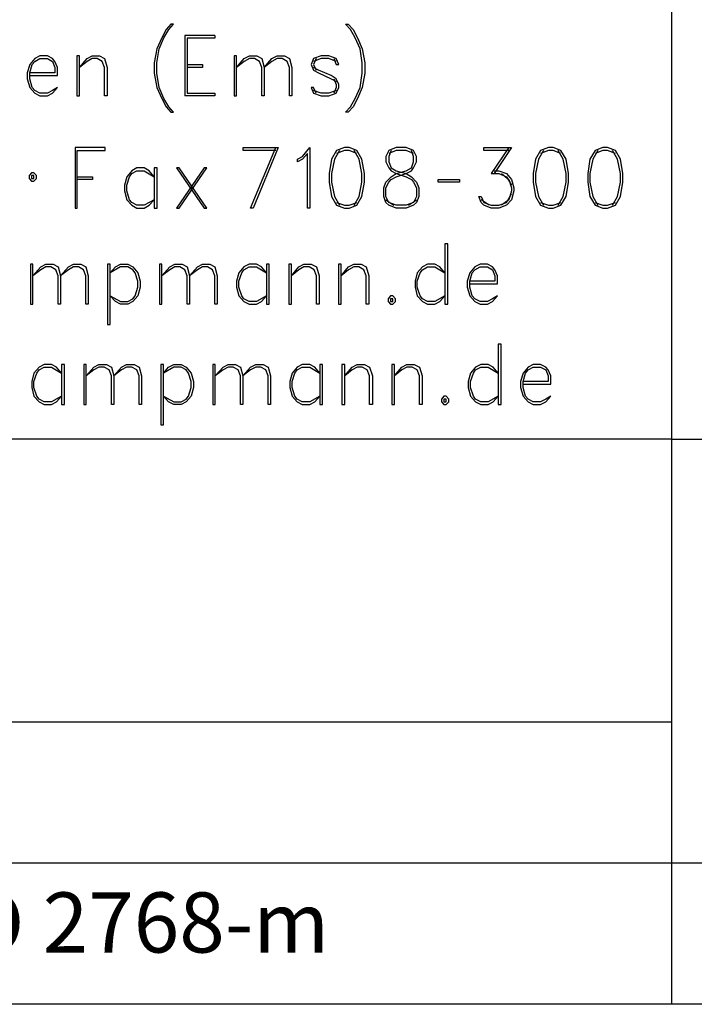
# Model space of a CAD drawing. Units: millimetres. Extents: x -270 to 11963, y -10183 to -1239.
# Drawn here: x 8670 to 9276, y -10000 to -9115 of the extents above; entities that cross this region are included whole.
import ezdxf

# ---------------------------------------------------------------- set-up
doc = ezdxf.new("R2010")
doc.units = ezdxf.units.MM
for name, color, linetype in [('1', 7, 'Continuous'), ('102', 7, 'Continuous'), ('500', 7, 'Continuous')]:
    doc.layers.add(name, color=color, linetype=linetype)
doc.styles.add('CONVERTER_12', font='txt.shx', dxfattribs={"width": 0.81})

# ---------------------------------------------------------------- blocks, each defined once
blk = doc.blocks.new('Kopf', base_point=(387.138, -426.876))
at = {"layer": '1', "color": 7, "linetype": 'Continuous'}
for p, q in [((308.52, -333.333), (308.52, -278.333)), ((308.52, -316.41), (265.14, -316.41)), ((395, -333.333), (210, -333.333))]:
    blk.add_line(p, q, dxfattribs=at)
at = {"layer": '1', "color": 2, "linetype": 'Continuous'}
for p, q in [((210, -324.872), (308.52, -324.872)), ((395, -329.103), (210, -329.103))]:
    blk.add_line(p, q, dxfattribs=at)
at = {"layer": '102', "color": 2, "linetype": 'Continuous'}
for p, q in [((293.524, -303.98), (293.379, -304.138)), ((293.458, -304.138), (293.603, -303.98)), ((293.603, -303.98), (293.524, -303.98)), ((298.756, -303.98), (298.835, -303.98)), ((298.9, -304.138), (298.756, -303.98)), ((298.835, -303.98), (298.979, -304.138)), ((293.379, -304.138), (293.247, -304.388)), ((293.313, -304.388), (293.458, -304.138)), ((299.045, -304.388), (298.9, -304.138)), ((298.979, -304.138), (299.111, -304.388)), ((293.247, -304.388), (293.103, -304.717)), ((293.168, -304.717), (293.313, -304.388)), ((293.941, -304.323), (293.941, -306.132)), ((294.839, -304.323), (293.941, -304.323)), ((294.01, -304.406), (294.01, -306.049)), ((294.839, -304.406), (294.01, -304.406)), ((294.839, -304.323), (294.839, -304.406)), ((299.19, -304.717), (299.045, -304.388)), ((299.111, -304.388), (299.256, -304.717)), ((293.103, -304.717), (293.024, -305.138)), ((293.103, -305.138), (293.168, -304.717)), ((299.256, -305.138), (299.19, -304.717)), ((299.256, -304.717), (299.335, -305.138)), ((289.451, -305.013), (289.299, -305.193)), ((289.368, -305.193), (289.451, -305.096)), ((289.603, -304.931), (289.451, -305.013)), ((289.451, -305.096), (289.603, -305.013)), ((289.824, -304.931), (289.603, -304.931)), ((289.603, -305.013), (289.824, -305.013)), ((289.975, -305.013), (289.824, -304.931)), ((289.824, -305.013), (289.975, -305.096)), ((290.044, -305.096), (289.975, -305.013)), ((289.975, -305.096), (290.044, -305.276)), ((290.127, -305.276), (290.044, -305.096)), ((290.707, -304.931), (290.707, -306.132)), ((290.79, -304.931), (290.707, -304.931)), ((290.79, -306.132), (290.79, -304.931)), ((290.79, -305.276), (291.011, -305.013)), ((291.011, -305.096), (290.79, -305.276)), ((291.011, -305.013), (291.163, -304.931)), ((291.163, -305.013), (291.011, -305.096)), ((291.163, -304.931), (291.384, -304.931)), ((291.315, -305.013), (291.163, -305.013)), ((291.466, -305.096), (291.315, -305.013)), ((291.384, -304.931), (291.535, -305.013)), ((291.535, -305.276), (291.466, -305.096)), ((291.535, -305.013), (291.618, -305.276)), ((293.024, -305.138), (293.024, -305.454)), ((293.103, -305.454), (293.103, -305.138)), ((295.418, -304.931), (295.418, -306.132)), ((295.487, -304.931), (295.418, -304.931)), ((295.487, -306.132), (295.487, -304.931)), ((295.487, -305.276), (295.722, -305.013)), ((295.722, -305.096), (295.487, -305.276)), ((295.722, -305.013), (295.874, -304.931)), ((295.874, -305.013), (295.722, -305.096)), ((295.874, -304.931), (296.095, -304.931)), ((296.026, -305.013), (295.874, -305.013)), ((296.178, -305.096), (296.026, -305.013)), ((296.095, -304.931), (296.247, -305.013)), ((296.247, -305.276), (296.178, -305.096)), ((296.247, -305.013), (296.316, -305.276)), ((296.316, -305.276), (296.55, -305.013)), ((296.55, -305.096), (296.316, -305.276)), ((296.55, -305.013), (296.702, -304.931)), ((296.702, -305.013), (296.55, -305.096)), ((296.702, -304.931), (296.923, -304.931)), ((296.854, -305.013), (296.702, -305.013)), ((297.006, -305.096), (296.854, -305.013)), ((296.923, -304.931), (297.075, -305.013)), ((297.075, -305.276), (297.006, -305.096)), ((297.075, -305.013), (297.144, -305.276)), ((297.793, -305.013), (297.724, -305.193)), ((298.028, -304.931), (297.793, -305.013)), ((297.876, -305.013), (297.793, -305.193)), ((298.028, -305.013), (297.793, -305.096)), ((298.249, -304.931), (298.028, -304.931)), ((298.249, -305.013), (298.028, -305.013)), ((298.469, -305.013), (298.249, -304.931)), ((298.469, -305.096), (298.249, -305.013)), ((298.4, -305.013), (298.469, -305.193)), ((298.552, -305.193), (298.469, -305.013)), ((299.256, -305.454), (299.256, -305.138)), ((299.335, -305.138), (299.335, -305.454)), ((289.299, -305.193), (289.216, -305.441)), ((289.216, -305.441), (289.216, -305.621)), ((289.299, -305.441), (289.368, -305.193)), ((290.044, -305.441), (289.299, -305.441)), ((289.299, -305.621), (289.299, -305.441)), ((290.044, -305.276), (290.044, -305.441)), ((290.127, -305.524), (290.127, -305.276)), ((291.535, -306.132), (291.535, -305.276)), ((291.618, -305.276), (291.618, -306.132)), ((293.024, -305.454), (293.103, -305.875)), ((293.168, -305.875), (293.103, -305.454)), ((294.01, -305.193), (294.466, -305.193)), ((294.466, -305.276), (294.01, -305.276)), ((294.466, -305.193), (294.466, -305.276)), ((296.247, -306.132), (296.247, -305.276)), ((296.316, -305.276), (296.316, -306.132)), ((297.075, -306.132), (297.075, -305.276)), ((297.144, -305.276), (297.144, -306.132)), ((297.724, -305.193), (297.793, -305.358)), ((297.793, -305.193), (297.876, -305.358)), ((297.945, -305.358), (297.793, -305.276)), ((297.793, -305.358), (297.945, -305.441)), ((298.318, -305.524), (297.945, -305.358)), ((297.945, -305.441), (298.318, -305.621)), ((298.469, -305.193), (298.552, -305.193)), ((299.19, -305.875), (299.256, -305.454)), ((299.335, -305.454), (299.256, -305.875)), ((289.216, -305.621), (289.299, -305.883)), ((289.299, -305.524), (290.127, -305.524)), ((289.368, -305.883), (289.299, -305.621)), ((298.469, -305.621), (298.318, -305.524)), ((298.318, -305.621), (298.469, -305.704)), ((298.4, -305.621), (298.469, -305.786)), ((298.552, -305.786), (298.469, -305.621)), ((289.299, -305.883), (289.451, -306.049)), ((289.451, -305.966), (289.368, -305.883)), ((289.603, -306.049), (289.451, -305.966)), ((289.451, -306.049), (289.603, -306.132)), ((289.824, -306.049), (289.603, -306.049)), ((289.975, -305.966), (289.824, -306.049)), ((289.824, -306.132), (289.975, -306.049)), ((290.127, -305.883), (289.975, -305.966)), ((289.975, -306.049), (290.127, -305.883)), ((293.103, -305.875), (293.247, -306.205)), ((293.313, -306.205), (293.168, -305.875)), ((294.01, -306.049), (294.839, -306.049)), ((294.839, -306.049), (294.839, -306.132)), ((297.724, -305.883), (297.793, -306.049)), ((297.793, -305.883), (297.724, -305.883)), ((297.876, -306.049), (297.793, -305.883)), ((298.028, -306.049), (297.793, -305.966)), ((297.793, -306.049), (298.028, -306.132)), ((298.249, -306.049), (298.028, -306.049)), ((298.469, -305.966), (298.249, -306.049)), ((298.249, -306.132), (298.469, -306.049)), ((298.469, -305.883), (298.4, -306.049)), ((298.469, -305.786), (298.469, -305.883)), ((298.469, -306.049), (298.552, -305.883)), ((298.552, -305.883), (298.552, -305.786)), ((299.045, -306.205), (299.19, -305.875)), ((299.256, -305.875), (299.111, -306.205)), ((289.603, -306.132), (289.824, -306.132)), ((290.707, -306.132), (290.79, -306.132)), ((291.618, -306.132), (291.535, -306.132)), ((293.247, -306.205), (293.379, -306.455)), ((293.458, -306.455), (293.313, -306.205)), ((294.839, -306.132), (293.941, -306.132)), ((295.418, -306.132), (295.487, -306.132)), ((296.316, -306.132), (296.247, -306.132)), ((297.144, -306.132), (297.075, -306.132)), ((298.028, -306.132), (298.249, -306.132)), ((298.9, -306.455), (299.045, -306.205)), ((299.111, -306.205), (298.979, -306.455)), ((293.379, -306.455), (293.524, -306.613)), ((293.603, -306.613), (293.458, -306.455)), ((293.524, -306.613), (293.603, -306.613)), ((298.756, -306.613), (298.9, -306.455)), ((298.835, -306.613), (298.756, -306.613)), ((298.979, -306.455), (298.835, -306.613)), ((290.652, -307.68), (290.652, -309.489)), ((291.55, -307.68), (290.652, -307.68)), ((290.721, -307.763), (291.55, -307.763)), ((290.721, -309.489), (290.721, -307.763)), ((291.55, -307.763), (291.55, -307.68)), ((295.685, -307.68), (296.734, -307.68)), ((295.685, -307.763), (295.685, -307.68)), ((296.665, -307.763), (295.685, -307.763)), ((295.906, -309.489), (296.665, -307.68)), ((296.734, -307.68), (295.988, -309.489)), ((297.466, -307.943), (297.686, -307.68)), ((297.686, -307.68), (297.686, -309.489)), ((298.487, -307.763), (298.335, -308.026)), ((298.57, -307.763), (298.418, -308.026)), ((298.722, -307.68), (298.487, -307.763)), ((298.722, -307.763), (298.487, -307.86)), ((298.86, -307.68), (298.722, -307.68)), ((298.86, -307.763), (298.722, -307.763)), ((299.095, -307.763), (298.86, -307.68)), ((299.095, -307.86), (298.86, -307.763)), ((299.164, -308.026), (299.012, -307.763)), ((299.246, -308.026), (299.095, -307.763)), ((300.047, -307.763), (299.964, -307.943)), ((300.268, -307.68), (300.047, -307.763)), ((300.268, -307.763), (300.047, -307.86)), ((300.116, -307.763), (300.047, -307.943)), ((300.572, -307.68), (300.268, -307.68)), ((300.572, -307.763), (300.268, -307.763)), ((300.793, -307.763), (300.572, -307.68)), ((300.793, -307.86), (300.572, -307.763)), ((300.793, -307.943), (300.724, -307.763)), ((300.876, -307.943), (300.793, -307.763)), ((302.898, -307.68), (303.726, -307.68)), ((302.898, -307.763), (302.898, -307.68)), ((303.644, -307.763), (302.898, -307.763)), ((303.644, -307.68), (303.119, -308.453)), ((303.726, -307.68), (303.202, -308.453)), ((304.596, -307.763), (304.444, -308.026)), ((304.679, -307.763), (304.527, -308.026)), ((304.831, -307.68), (304.596, -307.763)), ((304.831, -307.763), (304.596, -307.86)), ((304.969, -307.68), (304.831, -307.68)), ((304.969, -307.763), (304.831, -307.763)), ((305.204, -307.763), (304.969, -307.68)), ((305.204, -307.86), (304.969, -307.763)), ((305.273, -308.026), (305.121, -307.763)), ((305.356, -308.026), (305.204, -307.763)), ((306.225, -307.763), (306.073, -308.026)), ((306.308, -307.763), (306.156, -308.026)), ((306.46, -307.68), (306.225, -307.763)), ((306.46, -307.763), (306.225, -307.86)), ((306.598, -307.68), (306.46, -307.68)), ((306.598, -307.763), (306.46, -307.763)), ((306.833, -307.763), (306.598, -307.68)), ((306.833, -307.86), (306.598, -307.763)), ((306.902, -308.026), (306.75, -307.763)), ((306.985, -308.026), (306.833, -307.763)), ((297.314, -308.026), (297.466, -307.943)), ((297.314, -308.108), (297.314, -308.026)), ((297.466, -308.026), (297.314, -308.108)), ((297.617, -307.86), (297.466, -308.026)), ((297.617, -309.489), (297.617, -307.86)), ((298.335, -308.026), (298.266, -308.453)), ((298.418, -308.026), (298.335, -308.453)), ((299.246, -308.453), (299.164, -308.026)), ((299.316, -308.453), (299.246, -308.026)), ((299.964, -307.943), (299.964, -308.108)), ((299.964, -308.108), (300.047, -308.288)), ((300.047, -307.943), (300.047, -308.108)), ((300.047, -308.108), (300.116, -308.288)), ((300.724, -308.288), (300.793, -308.108)), ((300.793, -308.108), (300.793, -307.943)), ((300.793, -308.288), (300.876, -308.108)), ((300.876, -308.108), (300.876, -307.943)), ((304.444, -308.026), (304.375, -308.453)), ((304.527, -308.026), (304.444, -308.453)), ((305.356, -308.453), (305.273, -308.026)), ((305.425, -308.453), (305.356, -308.026)), ((306.073, -308.026), (306.004, -308.453)), ((306.156, -308.026), (306.073, -308.453)), ((306.985, -308.453), (306.902, -308.026)), ((307.054, -308.453), (306.985, -308.026)), ((292.351, -308.371), (292.199, -308.55)), ((292.502, -308.288), (292.351, -308.371)), ((292.351, -308.453), (292.502, -308.371)), ((292.723, -308.288), (292.502, -308.288)), ((292.502, -308.371), (292.723, -308.371)), ((292.875, -308.371), (292.723, -308.288)), ((292.723, -308.371), (293.027, -308.55)), ((293.027, -308.55), (292.875, -308.371)), ((293.027, -308.288), (293.027, -309.489)), ((293.11, -308.288), (293.027, -308.288)), ((293.11, -309.489), (293.11, -308.288)), ((294.518, -308.288), (293.69, -309.489)), ((293.69, -308.288), (294.518, -309.489)), ((293.773, -308.288), (293.69, -308.288)), ((293.773, -309.489), (294.601, -308.288)), ((294.601, -309.489), (293.773, -308.288)), ((294.601, -308.288), (294.518, -308.288)), ((300.047, -308.288), (300.116, -308.371)), ((300.116, -308.288), (300.268, -308.371)), ((300.116, -308.371), (300.268, -308.453)), ((300.268, -308.453), (300.572, -308.371)), ((300.268, -308.371), (300.572, -308.453)), ((300.572, -308.371), (300.724, -308.288)), ((300.572, -308.453), (300.724, -308.371)), ((300.724, -308.371), (300.793, -308.288)), ((303.202, -308.371), (303.34, -308.371)), ((303.34, -308.371), (303.575, -308.453)), ((289.351, -308.435), (289.282, -308.518)), ((289.282, -308.518), (289.282, -308.601)), ((289.282, -308.601), (289.351, -308.684)), ((289.42, -308.435), (289.351, -308.435)), ((289.42, -308.518), (289.351, -308.518)), ((289.351, -308.518), (289.351, -308.601)), ((289.351, -308.601), (289.42, -308.601)), ((289.351, -308.684), (289.42, -308.684)), ((289.503, -308.518), (289.42, -308.435)), ((289.42, -308.601), (289.42, -308.518)), ((289.42, -308.684), (289.503, -308.601)), ((289.503, -308.601), (289.503, -308.518)), ((290.721, -308.55), (291.177, -308.55)), ((291.177, -308.633), (290.721, -308.633)), ((291.177, -308.55), (291.177, -308.633)), ((292.199, -308.55), (292.13, -308.799)), ((292.199, -308.799), (292.282, -308.55)), ((292.282, -308.55), (292.351, -308.453)), ((298.266, -308.453), (298.266, -308.716)), ((298.335, -308.453), (298.335, -308.716)), ((299.246, -308.716), (299.246, -308.453)), ((299.316, -308.716), (299.316, -308.453)), ((299.964, -308.716), (300.116, -308.55)), ((300.047, -308.716), (300.116, -308.633)), ((300.116, -308.55), (300.268, -308.453)), ((300.116, -308.633), (300.268, -308.55)), ((300.268, -308.55), (300.572, -308.453)), ((300.268, -308.453), (300.572, -308.55)), ((300.572, -308.453), (300.724, -308.55)), ((300.572, -308.55), (300.724, -308.633)), ((300.724, -308.55), (300.876, -308.716)), ((300.724, -308.633), (300.793, -308.716)), ((301.524, -308.633), (302.166, -308.633)), ((301.524, -308.716), (301.524, -308.633)), ((302.166, -308.633), (302.166, -308.716)), ((303.119, -308.453), (303.34, -308.453)), ((303.34, -308.453), (303.575, -308.55)), ((303.423, -308.453), (303.644, -308.633)), ((303.575, -308.453), (303.726, -308.633)), ((303.575, -308.55), (303.726, -308.799)), ((303.644, -308.633), (303.726, -308.881)), ((303.726, -308.633), (303.795, -308.881)), ((304.375, -308.453), (304.375, -308.716)), ((304.444, -308.453), (304.444, -308.716)), ((305.356, -308.716), (305.356, -308.453)), ((305.425, -308.716), (305.425, -308.453)), ((306.004, -308.453), (306.004, -308.716)), ((306.073, -308.453), (306.073, -308.716)), ((306.985, -308.716), (306.985, -308.453)), ((307.054, -308.716), (307.054, -308.453)), ((292.13, -308.799), (292.13, -308.978)), ((292.13, -308.978), (292.199, -309.24)), ((292.199, -308.978), (292.199, -308.799)), ((292.282, -309.24), (292.199, -308.978)), ((298.266, -308.716), (298.335, -309.144)), ((298.335, -308.716), (298.418, -309.144)), ((299.164, -309.144), (299.246, -308.716)), ((299.246, -309.144), (299.316, -308.716)), ((299.895, -308.881), (299.964, -308.716)), ((299.895, -309.144), (299.895, -308.881)), ((299.964, -308.881), (300.047, -308.716)), ((299.964, -309.144), (299.964, -308.881)), ((300.793, -308.716), (300.876, -308.881)), ((300.876, -308.716), (300.945, -308.881)), ((300.876, -308.881), (300.876, -309.144)), ((300.945, -308.881), (300.945, -309.144)), ((302.166, -308.716), (301.524, -308.716)), ((303.726, -308.978), (303.644, -309.24)), ((303.726, -308.881), (303.726, -308.978)), ((303.795, -308.978), (303.726, -309.24)), ((303.795, -308.881), (303.795, -308.978)), ((304.375, -308.716), (304.444, -309.144)), ((304.444, -308.716), (304.527, -309.144)), ((305.273, -309.144), (305.356, -308.716)), ((305.356, -309.144), (305.425, -308.716)), ((306.004, -308.716), (306.073, -309.144)), ((306.073, -308.716), (306.156, -309.144)), ((306.902, -309.144), (306.985, -308.716)), ((306.985, -309.144), (307.054, -308.716)), ((292.199, -309.24), (292.351, -309.406)), ((292.351, -309.323), (292.282, -309.24)), ((293.027, -309.24), (292.723, -309.406)), ((292.875, -309.406), (293.027, -309.24)), ((298.335, -309.144), (298.487, -309.406)), ((298.418, -309.144), (298.57, -309.406)), ((299.012, -309.406), (299.164, -309.144)), ((299.095, -309.406), (299.246, -309.144)), ((299.964, -309.323), (299.895, -309.144)), ((300.047, -309.323), (299.964, -309.144)), ((299.964, -309.24), (300.199, -309.406)), ((300.641, -309.406), (300.876, -309.24)), ((300.876, -309.144), (300.793, -309.323)), ((300.945, -309.144), (300.876, -309.323)), ((302.746, -309.144), (302.815, -309.144)), ((302.815, -309.323), (302.746, -309.144)), ((302.815, -309.144), (302.898, -309.323)), ((303.05, -309.406), (302.815, -309.24)), ((303.644, -309.24), (303.423, -309.406)), ((303.575, -309.323), (303.726, -309.061)), ((303.726, -309.24), (303.575, -309.406)), ((304.444, -309.144), (304.596, -309.406)), ((304.527, -309.144), (304.679, -309.406)), ((305.121, -309.406), (305.273, -309.144)), ((305.204, -309.406), (305.356, -309.144)), ((306.073, -309.144), (306.225, -309.406)), ((306.156, -309.144), (306.308, -309.406)), ((306.75, -309.406), (306.902, -309.144)), ((306.833, -309.406), (306.985, -309.144)), ((290.652, -309.489), (290.721, -309.489)), ((292.502, -309.406), (292.351, -309.323)), ((292.351, -309.406), (292.502, -309.489)), ((292.723, -309.406), (292.502, -309.406)), ((292.502, -309.489), (292.723, -309.489)), ((292.723, -309.489), (292.875, -309.406)), ((293.027, -309.489), (293.11, -309.489)), ((293.69, -309.489), (293.773, -309.489)), ((294.518, -309.489), (294.601, -309.489)), ((295.988, -309.489), (295.906, -309.489)), ((297.686, -309.489), (297.617, -309.489)), ((298.487, -309.323), (298.722, -309.406)), ((298.487, -309.406), (298.722, -309.489)), ((298.722, -309.406), (298.86, -309.406)), ((298.722, -309.489), (298.86, -309.489)), ((298.86, -309.406), (299.095, -309.323)), ((298.86, -309.489), (299.095, -309.406)), ((300.047, -309.406), (299.964, -309.323)), ((300.268, -309.406), (300.047, -309.323)), ((300.268, -309.489), (300.047, -309.406)), ((300.572, -309.406), (300.268, -309.406)), ((300.572, -309.489), (300.268, -309.489)), ((300.793, -309.323), (300.572, -309.406)), ((300.793, -309.406), (300.572, -309.489)), ((300.876, -309.323), (300.793, -309.406)), ((302.898, -309.406), (302.815, -309.323)), ((302.898, -309.323), (303.119, -309.406)), ((303.119, -309.489), (302.898, -309.406)), ((303.119, -309.406), (303.34, -309.406)), ((303.34, -309.489), (303.119, -309.489)), ((303.34, -309.406), (303.575, -309.323)), ((303.575, -309.406), (303.34, -309.489)), ((304.596, -309.323), (304.831, -309.406)), ((304.596, -309.406), (304.831, -309.489)), ((304.831, -309.406), (304.969, -309.406)), ((304.831, -309.489), (304.969, -309.489)), ((304.969, -309.406), (305.204, -309.323)), ((304.969, -309.489), (305.204, -309.406)), ((306.225, -309.323), (306.46, -309.406)), ((306.225, -309.406), (306.46, -309.489)), ((306.46, -309.406), (306.598, -309.406)), ((306.46, -309.489), (306.598, -309.489)), ((306.598, -309.406), (306.833, -309.323)), ((306.598, -309.489), (306.833, -309.406)), ((301.731, -310.562), (301.731, -312.37)), ((301.814, -310.562), (301.731, -310.562)), ((301.814, -312.37), (301.814, -310.562)), ((289.32, -311.169), (289.32, -312.37)), ((289.389, -311.169), (289.32, -311.169)), ((289.389, -312.37), (289.389, -311.169)), ((289.389, -311.514), (289.624, -311.252)), ((289.624, -311.335), (289.389, -311.514)), ((289.624, -311.252), (289.776, -311.169)), ((289.776, -311.252), (289.624, -311.335)), ((289.776, -311.169), (289.996, -311.169)), ((289.927, -311.252), (289.776, -311.252)), ((290.079, -311.335), (289.927, -311.252)), ((289.996, -311.169), (290.148, -311.252)), ((290.148, -311.514), (290.079, -311.335)), ((290.148, -311.252), (290.217, -311.514)), ((290.217, -311.514), (290.452, -311.252)), ((290.452, -311.335), (290.217, -311.514)), ((290.452, -311.252), (290.604, -311.169)), ((290.604, -311.252), (290.452, -311.335)), ((290.604, -311.169), (290.825, -311.169)), ((290.756, -311.252), (290.604, -311.252)), ((290.908, -311.335), (290.756, -311.252)), ((290.825, -311.169), (290.977, -311.252)), ((290.977, -311.514), (290.908, -311.335)), ((290.977, -311.252), (291.046, -311.514)), ((291.626, -311.169), (291.626, -312.978)), ((291.708, -311.169), (291.626, -311.169)), ((291.708, -312.978), (291.708, -311.169)), ((291.708, -311.432), (291.86, -311.252)), ((292.012, -311.252), (291.708, -311.432)), ((291.86, -311.252), (292.012, -311.169)), ((292.012, -311.169), (292.233, -311.169)), ((292.233, -311.252), (292.012, -311.252)), ((292.233, -311.169), (292.385, -311.252)), ((292.385, -311.335), (292.233, -311.252)), ((292.385, -311.252), (292.537, -311.432)), ((292.454, -311.432), (292.385, -311.335)), ((293.186, -311.169), (293.186, -312.37)), ((293.255, -311.169), (293.186, -311.169)), ((293.255, -312.37), (293.255, -311.169)), ((293.255, -311.514), (293.489, -311.252)), ((293.489, -311.335), (293.255, -311.514)), ((293.489, -311.252), (293.641, -311.169)), ((293.641, -311.252), (293.489, -311.335)), ((293.641, -311.169), (293.862, -311.169)), ((293.793, -311.252), (293.641, -311.252)), ((293.945, -311.335), (293.793, -311.252)), ((293.862, -311.169), (294.014, -311.252)), ((294.014, -311.514), (293.945, -311.335)), ((294.014, -311.252), (294.083, -311.514)), ((294.083, -311.514), (294.318, -311.252)), ((294.318, -311.335), (294.083, -311.514)), ((294.318, -311.252), (294.469, -311.169)), ((294.469, -311.252), (294.318, -311.335)), ((294.469, -311.169), (294.69, -311.169)), ((294.621, -311.252), (294.469, -311.252)), ((294.773, -311.335), (294.621, -311.252)), ((294.69, -311.169), (294.842, -311.252)), ((294.842, -311.514), (294.773, -311.335)), ((294.842, -311.252), (294.911, -311.514)), ((295.712, -311.252), (295.56, -311.432)), ((295.643, -311.432), (295.712, -311.335)), ((295.864, -311.169), (295.712, -311.252)), ((295.712, -311.335), (295.864, -311.252)), ((296.085, -311.169), (295.864, -311.169)), ((295.864, -311.252), (296.085, -311.252)), ((296.237, -311.252), (296.085, -311.169)), ((296.085, -311.252), (296.388, -311.432)), ((296.388, -311.432), (296.237, -311.252)), ((296.388, -311.169), (296.388, -312.37)), ((296.471, -311.169), (296.388, -311.169)), ((296.471, -312.37), (296.471, -311.169)), ((297.051, -311.169), (297.051, -312.37)), ((297.134, -311.169), (297.051, -311.169)), ((297.134, -312.37), (297.134, -311.169)), ((297.134, -311.514), (297.355, -311.252)), ((297.355, -311.335), (297.134, -311.514)), ((297.355, -311.252), (297.507, -311.169)), ((297.507, -311.252), (297.355, -311.335)), ((297.507, -311.169), (297.728, -311.169)), ((297.659, -311.252), (297.507, -311.252)), ((297.81, -311.335), (297.659, -311.252)), ((297.728, -311.169), (297.879, -311.252)), ((297.879, -311.514), (297.81, -311.335)), ((297.879, -311.252), (297.962, -311.514)), ((298.542, -311.169), (298.542, -312.37)), ((298.625, -311.169), (298.542, -311.169)), ((298.625, -312.37), (298.625, -311.169)), ((298.625, -311.514), (298.846, -311.252)), ((298.846, -311.335), (298.625, -311.514)), ((298.846, -311.252), (298.998, -311.169)), ((298.998, -311.252), (298.846, -311.335)), ((298.998, -311.169), (299.219, -311.169)), ((299.15, -311.252), (298.998, -311.252)), ((299.301, -311.335), (299.15, -311.252)), ((299.219, -311.169), (299.37, -311.252)), ((299.37, -311.514), (299.301, -311.335)), ((299.37, -311.252), (299.453, -311.514)), ((301.055, -311.252), (300.903, -311.432)), ((300.986, -311.432), (301.055, -311.335)), ((301.207, -311.169), (301.055, -311.252)), ((301.055, -311.335), (301.207, -311.252)), ((301.428, -311.169), (301.207, -311.169)), ((301.207, -311.252), (301.428, -311.252)), ((301.579, -311.252), (301.428, -311.169)), ((301.428, -311.252), (301.731, -311.432)), ((301.731, -311.432), (301.579, -311.252)), ((302.629, -311.252), (302.477, -311.432)), ((302.546, -311.432), (302.629, -311.335)), ((302.781, -311.169), (302.629, -311.252)), ((302.629, -311.335), (302.781, -311.252)), ((303.001, -311.169), (302.781, -311.169)), ((302.781, -311.252), (303.001, -311.252)), ((303.153, -311.252), (303.001, -311.169)), ((303.001, -311.252), (303.153, -311.335)), ((303.222, -311.335), (303.153, -311.252)), ((303.153, -311.335), (303.222, -311.514)), ((303.305, -311.514), (303.222, -311.335)), ((290.148, -312.37), (290.148, -311.514)), ((290.217, -311.514), (290.217, -312.37)), ((290.977, -312.37), (290.977, -311.514)), ((291.046, -311.514), (291.046, -312.37)), ((292.537, -311.68), (292.454, -311.432)), ((292.537, -311.432), (292.606, -311.68)), ((294.014, -312.37), (294.014, -311.514)), ((294.083, -311.514), (294.083, -312.37)), ((294.842, -312.37), (294.842, -311.514)), ((294.911, -311.514), (294.911, -312.37)), ((295.56, -311.432), (295.491, -311.68)), ((295.56, -311.68), (295.643, -311.432)), ((297.879, -312.37), (297.879, -311.514)), ((297.962, -311.514), (297.962, -312.37)), ((299.37, -312.37), (299.37, -311.514)), ((299.453, -311.514), (299.453, -312.37)), ((300.903, -311.432), (300.834, -311.68)), ((300.903, -311.68), (300.986, -311.432)), ((302.477, -311.432), (302.394, -311.68)), ((302.477, -311.68), (302.546, -311.432)), ((303.222, -311.514), (303.222, -311.68)), ((303.305, -311.763), (303.305, -311.514)), ((292.454, -312.122), (292.537, -311.86)), ((292.537, -311.86), (292.537, -311.68)), ((292.606, -311.86), (292.537, -312.122)), ((292.606, -311.68), (292.606, -311.86)), ((295.491, -311.68), (295.491, -311.86)), ((295.491, -311.86), (295.56, -312.122)), ((295.56, -311.86), (295.56, -311.68)), ((295.643, -312.122), (295.56, -311.86)), ((300.834, -311.68), (300.834, -311.86)), ((300.834, -311.86), (300.903, -312.122)), ((300.903, -311.86), (300.903, -311.68)), ((300.986, -312.122), (300.903, -311.86)), ((302.394, -311.68), (302.394, -311.86)), ((302.394, -311.86), (302.477, -312.122)), ((303.222, -311.68), (302.477, -311.68)), ((302.477, -311.86), (302.477, -311.68)), ((302.477, -311.763), (303.305, -311.763)), ((302.546, -312.122), (302.477, -311.86)), ((291.86, -312.288), (291.708, -312.122)), ((291.708, -312.122), (292.012, -312.288)), ((292.233, -312.288), (292.385, -312.205)), ((292.537, -312.122), (292.385, -312.288)), ((292.385, -312.205), (292.454, -312.122)), ((295.56, -312.122), (295.712, -312.288)), ((295.712, -312.205), (295.643, -312.122)), ((295.864, -312.288), (295.712, -312.205)), ((296.388, -312.122), (296.085, -312.288)), ((296.237, -312.288), (296.388, -312.122)), ((300.102, -312.122), (300.033, -312.205)), ((300.033, -312.205), (300.033, -312.288)), ((300.171, -312.122), (300.102, -312.122)), ((300.171, -312.205), (300.102, -312.205)), ((300.102, -312.205), (300.102, -312.288)), ((300.254, -312.205), (300.171, -312.122)), ((300.171, -312.288), (300.171, -312.205)), ((300.254, -312.288), (300.254, -312.205)), ((300.903, -312.122), (301.055, -312.288)), ((301.055, -312.205), (300.986, -312.122)), ((301.207, -312.288), (301.055, -312.205)), ((301.731, -312.122), (301.428, -312.288)), ((301.579, -312.288), (301.731, -312.122)), ((302.477, -312.122), (302.629, -312.288)), ((302.629, -312.205), (302.546, -312.122)), ((302.781, -312.288), (302.629, -312.205)), ((303.153, -312.205), (303.001, -312.288)), ((303.305, -312.122), (303.153, -312.205)), ((303.153, -312.288), (303.305, -312.122)), ((289.32, -312.37), (289.389, -312.37)), ((290.217, -312.37), (290.148, -312.37)), ((291.046, -312.37), (290.977, -312.37)), ((292.012, -312.37), (291.86, -312.288)), ((292.012, -312.288), (292.233, -312.288)), ((292.233, -312.37), (292.012, -312.37)), ((292.385, -312.288), (292.233, -312.37)), ((293.186, -312.37), (293.255, -312.37)), ((294.083, -312.37), (294.014, -312.37)), ((294.911, -312.37), (294.842, -312.37)), ((295.712, -312.288), (295.864, -312.37)), ((296.085, -312.288), (295.864, -312.288)), ((295.864, -312.37), (296.085, -312.37)), ((296.085, -312.37), (296.237, -312.288)), ((296.388, -312.37), (296.471, -312.37)), ((297.051, -312.37), (297.134, -312.37)), ((297.962, -312.37), (297.879, -312.37)), ((298.542, -312.37), (298.625, -312.37)), ((299.453, -312.37), (299.37, -312.37)), ((300.033, -312.288), (300.102, -312.37)), ((300.102, -312.288), (300.171, -312.288)), ((300.102, -312.37), (300.171, -312.37)), ((300.171, -312.37), (300.254, -312.288)), ((301.055, -312.288), (301.207, -312.37)), ((301.428, -312.288), (301.207, -312.288)), ((301.207, -312.37), (301.428, -312.37)), ((301.428, -312.37), (301.579, -312.288)), ((301.731, -312.37), (301.814, -312.37)), ((302.629, -312.288), (302.781, -312.37)), ((303.001, -312.288), (302.781, -312.288)), ((302.781, -312.37), (303.001, -312.37)), ((303.001, -312.37), (303.153, -312.288)), ((291.626, -312.978), (291.708, -312.978)), ((303.326, -313.564), (303.326, -315.372)), ((303.409, -313.564), (303.326, -313.564)), ((303.409, -315.372), (303.409, -313.564)), ((289.575, -314.254), (289.423, -314.433)), ((289.727, -314.171), (289.575, -314.254)), ((289.575, -314.337), (289.727, -314.254)), ((289.948, -314.171), (289.727, -314.171)), ((289.727, -314.254), (289.948, -314.254)), ((290.1, -314.254), (289.948, -314.171)), ((289.948, -314.254), (290.252, -314.433)), ((290.252, -314.433), (290.1, -314.254)), ((290.252, -314.171), (290.252, -315.372)), ((290.335, -314.171), (290.252, -314.171)), ((290.335, -315.372), (290.335, -314.171)), ((290.915, -314.171), (290.915, -315.372)), ((290.984, -314.171), (290.915, -314.171)), ((290.984, -315.372), (290.984, -314.171)), ((290.984, -314.516), (291.218, -314.254)), ((291.218, -314.254), (291.37, -314.171)), ((291.37, -314.254), (291.218, -314.337)), ((291.37, -314.171), (291.591, -314.171)), ((291.522, -314.254), (291.37, -314.254)), ((291.674, -314.337), (291.522, -314.254)), ((291.591, -314.171), (291.743, -314.254)), ((291.743, -314.254), (291.812, -314.516)), ((291.812, -314.516), (292.047, -314.254)), ((292.047, -314.254), (292.198, -314.171)), ((292.198, -314.254), (292.047, -314.337)), ((292.198, -314.171), (292.419, -314.171)), ((292.35, -314.254), (292.198, -314.254)), ((292.502, -314.337), (292.35, -314.254)), ((292.419, -314.171), (292.571, -314.254)), ((292.571, -314.254), (292.64, -314.516)), ((293.22, -314.171), (293.22, -315.98)), ((293.303, -314.171), (293.22, -314.171)), ((293.303, -315.98), (293.303, -314.171)), ((293.303, -314.433), (293.455, -314.254)), ((293.607, -314.254), (293.303, -314.433)), ((293.455, -314.254), (293.607, -314.171)), ((293.607, -314.171), (293.828, -314.171)), ((293.828, -314.254), (293.607, -314.254)), ((293.828, -314.171), (293.979, -314.254)), ((293.979, -314.337), (293.828, -314.254)), ((293.979, -314.254), (294.131, -314.433)), ((294.78, -314.171), (294.78, -315.372)), ((294.849, -314.171), (294.78, -314.171)), ((294.849, -315.372), (294.849, -314.171)), ((294.849, -314.516), (295.084, -314.254)), ((295.084, -314.254), (295.236, -314.171)), ((295.236, -314.254), (295.084, -314.337)), ((295.236, -314.171), (295.457, -314.171)), ((295.388, -314.254), (295.236, -314.254)), ((295.539, -314.337), (295.388, -314.254)), ((295.457, -314.171), (295.608, -314.254)), ((295.608, -314.254), (295.677, -314.516)), ((295.677, -314.516), (295.912, -314.254)), ((295.912, -314.254), (296.064, -314.171)), ((296.064, -314.254), (295.912, -314.337)), ((296.064, -314.171), (296.285, -314.171)), ((296.216, -314.254), (296.064, -314.254)), ((296.368, -314.337), (296.216, -314.254)), ((296.285, -314.171), (296.437, -314.254)), ((296.437, -314.254), (296.506, -314.516)), ((297.307, -314.254), (297.155, -314.433)), ((297.458, -314.171), (297.307, -314.254)), ((297.307, -314.337), (297.458, -314.254)), ((297.679, -314.171), (297.458, -314.171)), ((297.458, -314.254), (297.679, -314.254)), ((297.831, -314.254), (297.679, -314.171)), ((297.679, -314.254), (297.983, -314.433)), ((297.983, -314.433), (297.831, -314.254)), ((297.983, -314.171), (297.983, -315.372)), ((298.066, -314.171), (297.983, -314.171)), ((298.066, -315.372), (298.066, -314.171)), ((298.646, -314.171), (298.646, -315.372)), ((298.729, -314.171), (298.646, -314.171)), ((298.729, -315.372), (298.729, -314.171)), ((298.729, -314.516), (298.949, -314.254)), ((298.949, -314.254), (299.101, -314.171)), ((299.101, -314.254), (298.949, -314.337)), ((299.101, -314.171), (299.322, -314.171)), ((299.253, -314.254), (299.101, -314.254)), ((299.405, -314.337), (299.253, -314.254)), ((299.322, -314.171), (299.474, -314.254)), ((299.474, -314.254), (299.557, -314.516)), ((300.137, -314.171), (300.137, -315.372)), ((300.22, -314.171), (300.137, -314.171)), ((300.22, -315.372), (300.22, -314.171)), ((300.22, -314.516), (300.44, -314.254)), ((300.44, -314.254), (300.592, -314.171)), ((300.592, -314.254), (300.44, -314.337)), ((300.592, -314.171), (300.813, -314.171)), ((300.744, -314.254), (300.592, -314.254)), ((300.896, -314.337), (300.744, -314.254)), ((300.813, -314.171), (300.965, -314.254)), ((300.965, -314.254), (301.048, -314.516)), ((302.649, -314.254), (302.497, -314.433)), ((302.801, -314.171), (302.649, -314.254)), ((302.649, -314.337), (302.801, -314.254)), ((303.022, -314.171), (302.801, -314.171)), ((302.801, -314.254), (303.022, -314.254)), ((303.174, -314.254), (303.022, -314.171)), ((303.022, -314.254), (303.326, -314.433)), ((303.326, -314.433), (303.174, -314.254)), ((304.223, -314.254), (304.071, -314.433)), ((304.375, -314.171), (304.223, -314.254)), ((304.223, -314.337), (304.375, -314.254)), ((304.596, -314.171), (304.375, -314.171)), ((304.375, -314.254), (304.596, -314.254)), ((304.748, -314.254), (304.596, -314.171)), ((304.596, -314.254), (304.748, -314.337)), ((304.817, -314.337), (304.748, -314.254)), ((289.423, -314.433), (289.354, -314.682)), ((289.423, -314.682), (289.506, -314.433)), ((289.506, -314.433), (289.575, -314.337)), ((291.218, -314.337), (290.984, -314.516)), ((291.743, -314.516), (291.674, -314.337)), ((291.743, -315.372), (291.743, -314.516)), ((292.047, -314.337), (291.812, -314.516)), ((291.812, -314.516), (291.812, -315.372)), ((292.571, -314.516), (292.502, -314.337)), ((292.571, -315.372), (292.571, -314.516)), ((292.64, -314.516), (292.64, -315.372)), ((294.048, -314.433), (293.979, -314.337)), ((294.131, -314.682), (294.048, -314.433)), ((294.131, -314.433), (294.2, -314.682)), ((295.084, -314.337), (294.849, -314.516)), ((295.608, -314.516), (295.539, -314.337)), ((295.608, -315.372), (295.608, -314.516)), ((295.912, -314.337), (295.677, -314.516)), ((295.677, -314.516), (295.677, -315.372)), ((296.437, -314.516), (296.368, -314.337)), ((296.437, -315.372), (296.437, -314.516)), ((296.506, -314.516), (296.506, -315.372)), ((297.155, -314.433), (297.086, -314.682)), ((297.155, -314.682), (297.238, -314.433)), ((297.238, -314.433), (297.307, -314.337)), ((298.949, -314.337), (298.729, -314.516)), ((299.474, -314.516), (299.405, -314.337)), ((299.474, -315.372), (299.474, -314.516)), ((299.557, -314.516), (299.557, -315.372)), ((300.44, -314.337), (300.22, -314.516)), ((300.965, -314.516), (300.896, -314.337)), ((300.965, -315.372), (300.965, -314.516)), ((301.048, -314.516), (301.048, -315.372)), ((302.497, -314.433), (302.428, -314.682)), ((302.497, -314.682), (302.58, -314.433)), ((302.58, -314.433), (302.649, -314.337)), ((304.071, -314.433), (303.989, -314.682)), ((304.071, -314.682), (304.14, -314.433)), ((304.14, -314.433), (304.223, -314.337)), ((304.748, -314.337), (304.817, -314.516)), ((304.9, -314.516), (304.817, -314.337)), ((304.817, -314.516), (304.817, -314.682)), ((304.9, -314.765), (304.9, -314.516)), ((289.354, -314.682), (289.354, -314.861)), ((289.354, -314.861), (289.423, -315.124)), ((289.423, -314.861), (289.423, -314.682)), ((289.506, -315.124), (289.423, -314.861)), ((294.048, -315.124), (294.131, -314.861)), ((294.131, -314.861), (294.131, -314.682)), ((294.2, -314.861), (294.131, -315.124)), ((294.2, -314.682), (294.2, -314.861)), ((297.086, -314.682), (297.086, -314.861)), ((297.086, -314.861), (297.155, -315.124)), ((297.155, -314.861), (297.155, -314.682)), ((297.238, -315.124), (297.155, -314.861)), ((302.428, -314.682), (302.428, -314.861)), ((302.428, -314.861), (302.497, -315.124)), ((302.497, -314.861), (302.497, -314.682)), ((302.58, -315.124), (302.497, -314.861)), ((303.989, -314.682), (303.989, -314.861)), ((303.989, -314.861), (304.071, -315.124)), ((304.817, -314.682), (304.071, -314.682)), ((304.071, -314.861), (304.071, -314.682)), ((304.071, -314.765), (304.9, -314.765)), ((304.14, -315.124), (304.071, -314.861)), ((289.423, -315.124), (289.575, -315.289)), ((289.575, -315.207), (289.506, -315.124)), ((290.252, -315.124), (289.948, -315.289)), ((290.1, -315.289), (290.252, -315.124)), ((293.455, -315.289), (293.303, -315.124)), ((293.303, -315.124), (293.607, -315.289)), ((294.131, -315.124), (293.979, -315.289)), ((293.979, -315.207), (294.048, -315.124)), ((297.155, -315.124), (297.307, -315.289)), ((297.307, -315.207), (297.238, -315.124)), ((297.983, -315.124), (297.679, -315.289)), ((297.831, -315.289), (297.983, -315.124)), ((301.697, -315.124), (301.628, -315.207)), ((301.766, -315.124), (301.697, -315.124)), ((301.849, -315.207), (301.766, -315.124)), ((302.497, -315.124), (302.649, -315.289)), ((302.649, -315.207), (302.58, -315.124)), ((303.326, -315.124), (303.022, -315.289)), ((303.174, -315.289), (303.326, -315.124)), ((304.071, -315.124), (304.223, -315.289)), ((304.223, -315.207), (304.14, -315.124)), ((304.9, -315.124), (304.748, -315.207)), ((304.748, -315.289), (304.9, -315.124)), ((289.727, -315.289), (289.575, -315.207)), ((289.575, -315.289), (289.727, -315.372)), ((289.948, -315.289), (289.727, -315.289)), ((289.727, -315.372), (289.948, -315.372)), ((289.948, -315.372), (290.1, -315.289)), ((290.252, -315.372), (290.335, -315.372)), ((290.915, -315.372), (290.984, -315.372)), ((291.812, -315.372), (291.743, -315.372)), ((292.64, -315.372), (292.571, -315.372)), ((293.607, -315.372), (293.455, -315.289)), ((293.607, -315.289), (293.828, -315.289)), ((293.828, -315.372), (293.607, -315.372)), ((293.828, -315.289), (293.979, -315.207)), ((293.979, -315.289), (293.828, -315.372)), ((294.78, -315.372), (294.849, -315.372)), ((295.677, -315.372), (295.608, -315.372)), ((296.506, -315.372), (296.437, -315.372)), ((297.458, -315.289), (297.307, -315.207)), ((297.307, -315.289), (297.458, -315.372)), ((297.679, -315.289), (297.458, -315.289)), ((297.458, -315.372), (297.679, -315.372)), ((297.679, -315.372), (297.831, -315.289)), ((297.983, -315.372), (298.066, -315.372)), ((298.646, -315.372), (298.729, -315.372)), ((299.557, -315.372), (299.474, -315.372)), ((300.137, -315.372), (300.22, -315.372)), ((301.048, -315.372), (300.965, -315.372)), ((301.628, -315.207), (301.628, -315.289)), ((301.628, -315.289), (301.697, -315.372)), ((301.766, -315.207), (301.697, -315.207)), ((301.697, -315.207), (301.697, -315.289)), ((301.697, -315.289), (301.766, -315.289)), ((301.697, -315.372), (301.766, -315.372)), ((301.766, -315.289), (301.766, -315.207)), ((301.766, -315.372), (301.849, -315.289)), ((301.849, -315.289), (301.849, -315.207)), ((302.801, -315.289), (302.649, -315.207)), ((302.649, -315.289), (302.801, -315.372)), ((303.022, -315.289), (302.801, -315.289)), ((302.801, -315.372), (303.022, -315.372)), ((303.022, -315.372), (303.174, -315.289)), ((303.326, -315.372), (303.409, -315.372)), ((304.375, -315.289), (304.223, -315.207)), ((304.223, -315.289), (304.375, -315.372)), ((304.596, -315.289), (304.375, -315.289)), ((304.375, -315.372), (304.596, -315.372)), ((304.748, -315.207), (304.596, -315.289)), ((304.596, -315.372), (304.748, -315.289)), ((293.22, -315.98), (293.303, -315.98))]:
    blk.add_line(p, q, dxfattribs=at)
at = {"layer": '500', "color": 2, "linetype": 'Continuous'}
blk.add_line((308.52, -316.41), (395, -316.41), dxfattribs=at)
at = {"layer": '1', "color": 2, "insert": (285.13, -331.116), "char_height": 1.8, "attachment_point": 4, "line_spacing_factor": 1.320528, "style": 'CONVERTER_12'}
blk.add_mtext('ISO 2768-m', dxfattribs=at)
blk = doc.blocks.new('_tb_frame_A3QV', base_point=(0, -333.333))
at = {"layer": '1', "color": 7, "linetype": 'Continuous'}
blk.add_line((395, -333.333), (0, -333.333), dxfattribs=at)
blk.add_blockref('Kopf', (387.138, -426.876))

msp = doc.modelspace()

# ---------------------------------------------------------------- block references
at = {"xscale": 30, "yscale": 30, "zscale": 30}
msp.add_blockref('_tb_frame_A3QV', (0, -10000), dxfattribs=at)

doc.saveas('drawing.dxf')
